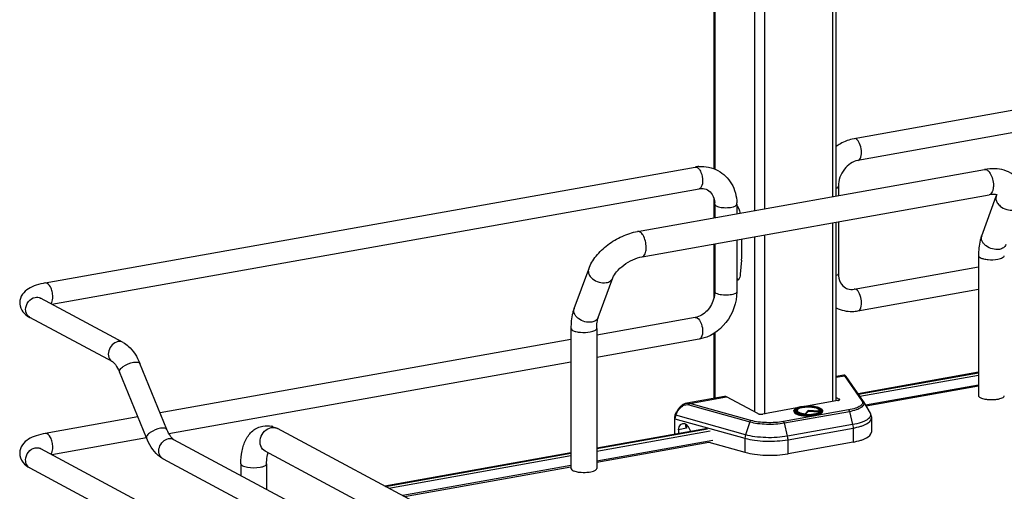
# Model space of a CAD drawing. Units: inches. Extents: x 0 to 17, y 0 to 11.
# Drawn here: x 4 to 5.1, y 6.1 to 6.6 of the extents above; entities that cross this region are included whole.
import ezdxf

# ---------------------------------------------------------------- set-up
doc = ezdxf.new("R2010")
doc.units = ezdxf.units.IN
doc.header["$LTSCALE"] = 0.935
doc.header["$MEASUREMENT"] = 0
doc.layers.get('0').update_dxf_attribs({"linetype": 'CONTINUOUS'})

msp = doc.modelspace()

# ---------------------------------------------------------------- linework, layer by layer
at = {"color": 7, "linetype": 'Continuous'}
for p, q in [((4.7722, 6.4667), (4.7722, 6.9359)), ((4.7732, 6.9353), (4.7732, 6.4663)), ((4.8154, 6.9128), (4.8154, 6.4219)), ((4.8261, 6.907), (4.8261, 6.4238)), ((4.8991, 6.868), (4.8991, 6.4368)), ((4.903, 6.4375), (4.903, 6.8659)), ((5.6179, 6.623), (4.9222, 6.4988)), ((5.622, 6.5997), (4.9263, 6.4756)), ((4.0563, 6.3444), (4.752, 6.4685)), ((4.6903, 6.3996), (5.0619, 6.4659)), ((4.0633, 6.3216), (4.7562, 6.4452)), ((4.9054, 6.448), (4.9054, 6.4379)), ((4.6951, 6.3724), (5.0668, 6.4387)), ((4.7722, 6.4142), (4.7722, 6.4346)), ((5.0588, 6.395), (5.0744, 6.4372)), ((5.0744, 6.4372), (5.0748, 6.4387)), ((4.773, 6.4286), (4.773, 6.4143)), ((4.7963, 6.4279), (4.7966, 6.4286)), ((4.7966, 6.4286), (4.7966, 6.4185)), ((4.7971, 6.4269), (4.7986, 6.4239)), ((4.903, 6.2185), (4.903, 6.4095)), ((4.9054, 6.4099), (4.9054, 6.3544)), ((4.8991, 6.4088), (4.8991, 6.2175)), ((4.7966, 6.3905), (4.7966, 6.335)), ((4.8017, 6.3914), (4.8017, 6.3701)), ((4.8154, 6.3939), (4.8154, 6.2065)), ((4.8261, 6.3958), (4.8261, 6.2041)), ((4.7722, 6.3286), (4.7722, 6.3862)), ((4.773, 6.3863), (4.773, 6.335)), ((4.8016, 6.3689), (4.8003, 6.3538)), ((5.0554, 6.3736), (5.0554, 6.2238)), ((4.6224, 6.3171), (4.638, 6.3593)), ((4.9222, 6.3378), (5.0554, 6.3616)), ((4.6483, 6.3076), (4.6638, 6.3498)), ((4.7966, 6.3494), (4.7983, 6.348)), ((4.7983, 6.3479), (4.7971, 6.347)), ((4.9263, 6.3146), (5.0554, 6.3376)), ((4.1396, 6.2808), (4.051, 6.3282)), ((4.773, 6.335), (4.7727, 6.331)), ((4.1284, 6.26), (4.0398, 6.3074)), ((4.752, 6.3075), (4.6466, 6.2887)), ((4.7541, 6.3071), (4.7556, 6.3059)), ((4.619, 6.2957), (4.619, 6.146)), ((4.6466, 6.2957), (4.6466, 6.146)), ((4.619, 6.2838), (4.1792, 6.2053)), ((4.7562, 6.2842), (4.6466, 6.2647)), ((4.7722, 6.2209), (4.7722, 6.2906)), ((4.7732, 6.2912), (4.7732, 6.2211)), ((4.1864, 6.1876), (4.1575, 6.2583)), ((4.619, 6.2598), (4.1887, 6.183)), ((4.1646, 6.1787), (4.1356, 6.2493)), ((4.9111, 6.2457), (4.903, 6.2442)), ((4.903, 6.2435), (4.9119, 6.2451)), ((4.9119, 6.2451), (4.9111, 6.2457)), ((4.9119, 6.2451), (4.9305, 6.2184)), ((4.9321, 6.2177), (4.9135, 6.2444)), ((5.0554, 6.2489), (4.9264, 6.2259)), ((4.9267, 6.2255), (5.0554, 6.2484)), ((4.9283, 6.2232), (5.0554, 6.2459)), ((5.0554, 6.2352), (4.9345, 6.2136)), ((5.0554, 6.2339), (4.9351, 6.2125)), ((4.7834, 6.2229), (4.743, 6.2157)), ((4.7463, 6.2155), (4.7855, 6.2225)), ((4.819, 6.2046), (4.7855, 6.2225)), ((4.903, 6.2219), (4.9062, 6.2202)), ((4.9062, 6.2189), (4.9062, 6.2202)), ((4.7452, 6.2141), (4.8105, 6.1958)), ((4.8117, 6.1972), (4.7463, 6.2155)), ((4.8609, 6.2107), (4.8243, 6.2041)), ((4.8611, 6.2087), (4.8615, 6.209)), ((4.8655, 6.2119), (4.8713, 6.2125)), ((4.8712, 6.2125), (4.8655, 6.2119)), ((4.9048, 6.2185), (4.8713, 6.2125)), ((4.8844, 6.2091), (4.8853, 6.2084)), ((4.9324, 6.2172), (4.9392, 6.2052)), ((4.1554, 6.201), (4.0563, 6.1834)), ((4.7298, 6.1996), (4.7298, 6.1824)), ((4.7304, 6.1825), (4.7304, 6.1991)), ((4.7304, 6.1991), (4.8053, 6.1782)), ((4.7306, 6.2032), (4.7321, 6.2064)), ((4.7312, 6.2028), (4.7306, 6.2032)), ((4.7312, 6.2028), (4.7327, 6.2061)), ((4.8059, 6.1819), (4.7312, 6.2028)), ((4.7321, 6.2064), (4.7327, 6.2061)), ((4.9163, 6.2085), (4.8466, 6.1961)), ((4.8475, 6.1946), (4.9171, 6.207)), ((4.8577, 6.2075), (4.8577, 6.2068)), ((4.86, 6.2069), (4.8598, 6.2072)), ((4.8607, 6.2063), (4.86, 6.2069)), ((4.8607, 6.2084), (4.8611, 6.2087)), ((4.8614, 6.2085), (4.861, 6.2077)), ((4.8695, 6.2039), (4.8696, 6.2044)), ((4.8729, 6.208), (4.8696, 6.2044)), ((4.8729, 6.2069), (4.8701, 6.2039)), ((4.8729, 6.208), (4.8729, 6.2069)), ((4.8845, 6.2071), (4.8729, 6.208)), ((4.8848, 6.206), (4.8729, 6.2069)), ((4.8845, 6.2071), (4.8849, 6.2063)), ((4.8847, 6.2085), (4.8851, 6.2077)), ((4.8849, 6.2063), (4.8851, 6.2061)), ((4.8852, 6.2062), (4.8855, 6.2064)), ((4.8853, 6.2084), (4.8855, 6.2082)), ((4.8855, 6.2082), (4.8858, 6.2078)), ((4.8855, 6.2064), (4.8858, 6.2067)), ((4.8858, 6.2078), (4.886, 6.2075)), ((4.8858, 6.2067), (4.8861, 6.207)), ((4.886, 6.2075), (4.886, 6.2069)), ((4.8862, 6.2072), (4.8861, 6.207)), ((4.8884, 6.2075), (4.8884, 6.2068)), ((4.9171, 6.207), (4.9206, 6.1929)), ((4.9407, 6.1996), (4.9407, 6.1847)), ((4.8342, 5.9052), (4.3047, 6.1887)), ((4.7652, 6.1887), (4.6466, 6.1676)), ((4.6466, 6.1671), (4.7652, 6.1883)), ((4.7427, 6.189), (4.734, 6.1874)), ((4.742, 6.1931), (4.7418, 6.192)), ((4.7424, 6.1895), (4.7427, 6.189)), ((4.7427, 6.1927), (4.7427, 6.189)), ((4.7473, 6.1855), (4.7447, 6.1904)), ((4.8105, 6.1958), (4.8059, 6.1819)), ((4.8509, 6.1804), (4.8475, 6.1946)), ((4.9206, 6.1929), (4.8509, 6.1804)), ((4.8514, 6.1767), (4.921, 6.1891)), ((4.921, 6.1891), (4.921, 6.1741)), ((4.1646, 6.1787), (4.0633, 6.1606)), ((4.6466, 6.1645), (4.768, 6.1862)), ((4.734, 6.1874), (4.734, 6.1832)), ((4.8053, 6.1782), (4.8053, 6.1632)), ((4.051, 6.1672), (5.0451, 5.6351)), ((4.1936, 6.177), (4.9006, 5.7986)), ((4.771, 6.176), (4.6466, 6.1538)), ((4.6466, 6.1525), (4.7668, 6.174)), ((4.7668, 6.174), (4.8053, 6.1632)), ((4.8514, 6.1617), (4.8514, 6.1767)), ((4.921, 6.1741), (4.8514, 6.1617)), ((4.1825, 6.1562), (4.8913, 5.7768)), ((4.8212, 5.8809), (4.2917, 6.1644)), ((4.619, 6.1626), (4.4197, 6.1271)), ((4.4204, 6.1267), (4.619, 6.1621)), ((4.424, 6.1248), (4.619, 6.1596)), ((4.0398, 6.1464), (5.0339, 5.6143)), ((4.2657, 6.151), (4.2657, 6.1384)), ((4.2932, 6.151), (4.2932, 6.1237)), ((4.619, 6.1489), (4.439, 6.1168)), ((4.4408, 6.1158), (4.619, 6.1476))]:
    msp.add_line(p, q, dxfattribs=at)
for points in [[(4.9114, 6.2457), (4.9112, 6.2457), (4.9111, 6.2457)], [(4.9118, 6.2457), (4.9116, 6.2457), (4.9114, 6.2457)], [(4.9135, 6.2444), (4.9135, 6.2444), (4.9134, 6.2445), (4.9133, 6.2446), (4.9133, 6.2447), (4.9133, 6.2447), (4.9132, 6.2448), (4.9132, 6.2448), (4.9131, 6.2449), (4.9131, 6.245), (4.913, 6.245), (4.9129, 6.2451), (4.9129, 6.2452), (4.9128, 6.2452), (4.9127, 6.2453), (4.9126, 6.2454), (4.9124, 6.2455), (4.9123, 6.2455), (4.9121, 6.2456), (4.9119, 6.2457), (4.9118, 6.2457)], [(4.743, 6.2157), (4.7422, 6.2155), (4.7414, 6.2153), (4.7406, 6.215), (4.7398, 6.2146), (4.739, 6.2142), (4.7382, 6.2136), (4.7374, 6.2131), (4.7366, 6.2124), (4.7359, 6.2118), (4.7352, 6.211), (4.7345, 6.2102), (4.7339, 6.2094), (4.7333, 6.2086), (4.7328, 6.2077), (4.7324, 6.2069), (4.7321, 6.2064)], [(4.7306, 6.2032), (4.7306, 6.2031), (4.7304, 6.2026), (4.7302, 6.2021), (4.7301, 6.2017), (4.73, 6.2012), (4.7299, 6.2007), (4.7298, 6.2002), (4.7298, 6.1997), (4.7298, 6.1996)]]:
    msp.add_lwpolyline(points, dxfattribs=at)
for centre, radius, start, end in [((4.7591, 6.4288), 0.0403, 94.6497, 100.1244), ((4.7487, 6.4286), 0.0243, 359.9822, 4.7217), ((4.7484, 6.4286), 0.0482, 359.999, 1.8281), ((4.7869, 6.4201), 0.0122, 33.7193, 37.3697), ((5.0649, 6.3927), 0.00643, 159.7931, 162.0829), ((4.7884, 6.37), 0.0132, 355.1398, 0.0591), ((4.796, 6.3496), 0.0028, 280.0219, 293.1299), ((4.0436, 6.3145), 0.00805, 237.2299, 241.8319), ((4.7488, 6.3254), 0.0182, 280.1686, 285.7668), ((5.0685, 6.2557), 0.0361, 261.8144, 263.6003), ((4.8713, 6.1798), 0.0326, 100.1157, 100.2326), ((4.8711, 6.1847), 0.0272, 100.9744, 101.6518), ((4.8805, 6.2021), 0.00793, 61.0413, 63.8212), ((4.9268, 6.214), 0.00643, 29.6278, 34.9287), ((4.8728, 6.2425), 0.0387, 264.6336, 265.1633), ((4.8728, 6.2474), 0.0441, 265.1787, 265.3532), ((4.8728, 6.2486), 0.0457, 265.4755, 265.5952), ((4.8869, 6.2075), 0.00148, 352.4397, 359.979), ((4.2929, 6.1676), 0.0241, 73.1025, 76.5337), ((4.3002, 6.1804), 0.00937, 61.8548, 66.0505), ((4.0472, 6.1601), 0.00804, 61.8327, 65.1359), ((4.1863, 6.1633), 0.00806, 235.9377, 241.8296), ((4.6321, 6.1778), 0.0361, 261.8144, 263.6003)]:
    msp.add_arc(centre, radius, start, end, dxfattribs=at)
for centre, major_axis, start_param, end_param in [((4.7409, 6.1851), (-0.00342, 0.00835), 5.757349, 7.296731), ((4.7411, 6.1879), (-0.00226, 0.00552), 4.867789, 5.784643)]:
    msp.add_ellipse(centre, major_axis=major_axis, ratio=0.72514, start_param=start_param, end_param=end_param, dxfattribs=at)
for points, knots in [([(4.9222, 6.4988), (4.917, 6.4979), (4.9103, 6.4953), (4.9044, 6.4914), (4.903, 6.4904)], [0, 0, 0, 0, 0.74482, 1, 1, 1, 1]), ([(4.9263, 6.4756), (4.9278, 6.4759), (4.9303, 6.4799), (4.9303, 6.4864), (4.9287, 6.4933), (4.926, 6.4975), (4.9242, 6.4985)], [0, 0, 0, 0, 0.176231, 0.457179, 0.76698, 1, 1, 1, 1]), ([(4.9263, 6.4756), (4.9206, 6.4746), (4.9098, 6.4667), (4.9054, 6.4544), (4.9054, 6.448)], [0, 0, 0, 0, 0.474812, 1, 1, 1, 1]), ([(4.7541, 6.4681), (4.7544, 6.468), (4.7555, 6.4672), (4.7564, 6.466), (4.757, 6.4651)], [0, 0, 0, 0, 0.214667, 1, 1, 1, 1]), ([(4.757, 6.4651), (4.7575, 6.4643), (4.7592, 6.4608), (4.76, 6.4567), (4.76, 6.4537)], [0, 0, 0, 0, 0.231261, 1, 1, 1, 1]), ([(4.7764, 6.4648), (4.7824, 6.4616), (4.7928, 6.4513), (4.7964, 6.4372), (4.7966, 6.4302)], [0, 0, 0, 0, 0.490648, 1, 1, 1, 1]), ([(5.0987, 6.4532), (5.097, 6.456), (5.0923, 6.4611), (5.083, 6.4656), (5.0726, 6.4671), (5.0655, 6.4665), (5.0619, 6.4659)], [0, 0, 0, 0, 0.242366, 0.485695, 0.73583, 1, 1, 1, 1]), ([(5.0619, 6.4659), (5.063, 6.466), (5.0656, 6.4651), (5.0671, 6.463), (5.0678, 6.4617)], [0, 0, 0, 0, 0.415435, 1, 1, 1, 1]), ([(5.0678, 6.4617), (5.069, 6.4599), (5.0706, 6.4555), (5.0713, 6.451), (5.0713, 6.4486)], [0, 0, 0, 0, 0.483533, 1, 1, 1, 1]), ([(4.76, 6.4537), (4.76, 6.4526), (4.7598, 6.4496), (4.7583, 6.4456), (4.7562, 6.4452)], [0, 0, 0, 0, 0.33609, 1, 1, 1, 1]), ([(4.7562, 6.4452), (4.757, 6.4454), (4.7601, 6.4457), (4.7633, 6.4451), (4.7652, 6.444)], [0, 0, 0, 0, 0.27585, 1, 1, 1, 1]), ([(4.7652, 6.444), (4.7673, 6.4429), (4.7712, 6.4389), (4.7727, 6.4336), (4.7729, 6.4306)], [0, 0, 0, 0, 0.444324, 1, 1, 1, 1]), ([(4.903, 6.4459), (4.9034, 6.446), (4.9043, 6.4465), (4.9054, 6.4473), (4.9054, 6.448)], [0, 0, 0, 0, 0.341784, 1, 1, 1, 1]), ([(5.0713, 6.4486), (5.0713, 6.4474), (5.0711, 6.445), (5.0702, 6.442), (5.0689, 6.4397), (5.0675, 6.4389), (5.0668, 6.4387)], [0, 0, 0, 0, 0.32508, 0.601838, 0.822327, 1, 1, 1, 1]), ([(5.0755, 6.4384), (5.0756, 6.4384), (5.0749, 6.4387), (5.0746, 6.4388), (5.0735, 6.439), (5.0722, 6.4391), (5.0706, 6.4392), (5.0688, 6.439), (5.0675, 6.4389), (5.0668, 6.4387)], [0, 0, 0, 0, 0.038234, 0.111086, 0.222791, 0.371214, 0.553012, 0.763896, 1, 1, 1, 1]), ([(5.0744, 6.4372), (5.074, 6.4361), (5.0738, 6.4336), (5.0747, 6.4314), (5.0754, 6.4303)], [0, 0, 0, 0, 0.472075, 1, 1, 1, 1]), ([(5.0754, 6.4303), (5.0762, 6.4289), (5.0808, 6.424), (5.0882, 6.4217), (5.0933, 6.4226)], [0, 0, 0, 0, 0.239275, 1, 1, 1, 1]), ([(4.773, 6.4286), (4.773, 6.4285), (4.7732, 6.4276), (4.774, 6.4271), (4.7746, 6.4268)], [0, 0, 0, 0, 0.1957, 1, 1, 1, 1]), ([(4.7746, 6.4268), (4.7761, 6.426), (4.7802, 6.4251), (4.7865, 6.4248), (4.792, 6.4256), (4.7956, 6.4268), (4.7963, 6.4279)], [0, 0, 0, 0, 0.236709, 0.543767, 0.825586, 1, 1, 1, 1]), ([(4.638, 6.3593), (4.6398, 6.3643), (4.6457, 6.374), (4.6582, 6.3858), (4.6734, 6.3948), (4.6846, 6.3985), (4.6903, 6.3996)], [0, 0, 0, 0, 0.23292, 0.486136, 0.747963, 1, 1, 1, 1]), ([(4.6962, 6.3954), (4.6954, 6.3967), (4.6939, 6.3988), (4.6913, 6.3997), (4.6903, 6.3996)], [0, 0, 0, 0, 0.584533, 1, 1, 1, 1]), ([(4.6996, 6.3823), (4.6996, 6.3847), (4.699, 6.3892), (4.6973, 6.3936), (4.6962, 6.3954)], [0, 0, 0, 0, 0.516414, 1, 1, 1, 1]), ([(5.0588, 6.395), (5.0582, 6.3934), (5.0561, 6.3864), (5.0554, 6.3791), (5.0554, 6.3736)], [0, 0, 0, 0, 0.236746, 1, 1, 1, 1]), ([(5.0777, 6.3804), (5.0753, 6.38), (5.0702, 6.3804), (5.0645, 6.383), (5.0609, 6.3863), (5.0591, 6.3891), (5.0583, 6.392), (5.0585, 6.3939), (5.0587, 6.3947)], [0, 0, 0, 0, 0.267141, 0.546061, 0.676554, 0.795312, 0.90186, 1, 1, 1, 1]), ([(4.6951, 6.3724), (4.6958, 6.3725), (4.6972, 6.3734), (4.6986, 6.3757), (4.6994, 6.3787), (4.6996, 6.3811), (4.6996, 6.3823)], [0, 0, 0, 0, 0.177721, 0.398262, 0.675009, 1, 1, 1, 1]), ([(5.0847, 6.3854), (5.0842, 6.3841), (5.0822, 6.3817), (5.0793, 6.3807), (5.0777, 6.3804)], [0, 0, 0, 0, 0.462922, 1, 1, 1, 1]), ([(4.6638, 6.3498), (4.6647, 6.3522), (4.6682, 6.3573), (4.6755, 6.3639), (4.6848, 6.3695), (4.6918, 6.3718), (4.6951, 6.3724)], [0, 0, 0, 0, 0.189281, 0.454237, 0.740808, 1, 1, 1, 1]), ([(5.0554, 6.3736), (5.0554, 6.3734), (5.0556, 6.3724), (5.0566, 6.3718), (5.0573, 6.3715)], [0, 0, 0, 0, 0.195501, 1, 1, 1, 1]), ([(5.0573, 6.3715), (5.0584, 6.3709), (5.0612, 6.37), (5.0675, 6.3691), (5.0726, 6.3693), (5.0761, 6.3699)], [0, 0, 0, 0, 0.196775, 0.452077, 1, 1, 1, 1]), ([(5.0761, 6.3699), (5.077, 6.3701), (5.0788, 6.3705), (5.0812, 6.3714), (5.083, 6.3727), (5.083, 6.3736)], [0, 0, 0, 0, 0.36159, 0.652581, 1, 1, 1, 1]), ([(4.638, 6.3593), (4.6376, 6.3583), (4.6374, 6.3558), (4.6383, 6.3535), (4.639, 6.3524)], [0, 0, 0, 0, 0.472075, 1, 1, 1, 1]), ([(4.639, 6.3524), (4.6398, 6.3511), (4.6444, 6.3461), (4.6518, 6.3439), (4.6568, 6.3448)], [0, 0, 0, 0, 0.239275, 1, 1, 1, 1]), ([(4.6568, 6.3448), (4.6584, 6.345), (4.6613, 6.3461), (4.6633, 6.3485), (4.6638, 6.3498)], [0, 0, 0, 0, 0.537049, 1, 1, 1, 1]), ([(4.9054, 6.3544), (4.9054, 6.3542), (4.905, 6.3531), (4.9039, 6.3526), (4.903, 6.3523)], [0, 0, 0, 0, 0.181801, 1, 1, 1, 1]), ([(4.9054, 6.3544), (4.9054, 6.3511), (4.9065, 6.345), (4.9108, 6.3403), (4.9131, 6.3391)], [0, 0, 0, 0, 0.561488, 1, 1, 1, 1]), ([(4.0563, 6.3444), (4.053, 6.3438), (4.0467, 6.3423), (4.0381, 6.3387), (4.031, 6.3326), (4.0289, 6.3264), (4.0289, 6.3233)], [0, 0, 0, 0, 0.271643, 0.511715, 0.746395, 1, 1, 1, 1]), ([(4.0643, 6.3296), (4.0643, 6.3315), (4.0638, 6.3352), (4.062, 6.3405), (4.0586, 6.3448), (4.0563, 6.3444)], [0, 0, 0, 0, 0.314702, 0.61507, 1, 1, 1, 1]), ([(4.9131, 6.3391), (4.9137, 6.3387), (4.9166, 6.3375), (4.9198, 6.3374), (4.9222, 6.3378)], [0, 0, 0, 0, 0.232153, 1, 1, 1, 1]), ([(4.9263, 6.3146), (4.9278, 6.3148), (4.9303, 6.3189), (4.9303, 6.3254), (4.9287, 6.3323), (4.926, 6.3365), (4.9242, 6.3374)], [0, 0, 0, 0, 0.176231, 0.457179, 0.76698, 1, 1, 1, 1]), ([(4.0352, 6.316), (4.0352, 6.319), (4.0373, 6.3249), (4.0426, 6.3285), (4.0454, 6.329)], [0, 0, 0, 0, 0.512117, 1, 1, 1, 1]), ([(4.0511, 6.3278), (4.0509, 6.3281), (4.05, 6.3289), (4.0508, 6.3283), (4.051, 6.3282)], [0, 0, 0, 0, 0.606325, 1, 1, 1, 1]), ([(4.0622, 6.3222), (4.0626, 6.3225), (4.064, 6.3248), (4.0643, 6.3275), (4.0643, 6.3296)], [0, 0, 0, 0, 0.199843, 1, 1, 1, 1]), ([(4.7727, 6.331), (4.7718, 6.3256), (4.7674, 6.3157), (4.7585, 6.3092), (4.7538, 6.3079)], [0, 0, 0, 0, 0.525021, 1, 1, 1, 1]), ([(4.7966, 6.335), (4.7966, 6.3234), (4.7884, 6.3), (4.7673, 6.2862), (4.7562, 6.2842)], [0, 0, 0, 0, 0.507302, 1, 1, 1, 1]), ([(4.7746, 6.3332), (4.7743, 6.3333), (4.7736, 6.3337), (4.773, 6.3345), (4.773, 6.335)], [0, 0, 0, 0, 0.325522, 1, 1, 1, 1]), ([(4.7966, 6.335), (4.7966, 6.3339), (4.7929, 6.332), (4.7876, 6.3313), (4.7808, 6.3314), (4.7763, 6.3323), (4.7746, 6.3332)], [0, 0, 0, 0, 0.142031, 0.419396, 0.745348, 1, 1, 1, 1]), ([(4.0289, 6.3233), (4.0289, 6.3221), (4.0293, 6.3178), (4.0317, 6.3138), (4.034, 6.3116)], [0, 0, 0, 0, 0.261824, 1, 1, 1, 1]), ([(4.0393, 6.3077), (4.0374, 6.3089), (4.0355, 6.312), (4.0352, 6.3151), (4.0352, 6.316)], [0, 0, 0, 0, 0.730198, 1, 1, 1, 1]), ([(4.6224, 6.3171), (4.6218, 6.3155), (4.6197, 6.3086), (4.619, 6.3013), (4.619, 6.2957)], [0, 0, 0, 0, 0.236746, 1, 1, 1, 1]), ([(4.6413, 6.3025), (4.6389, 6.3021), (4.6337, 6.3025), (4.6279, 6.3053), (4.6244, 6.3086), (4.6226, 6.3114), (4.6218, 6.3143), (4.6221, 6.3163), (4.6224, 6.3171)], [0, 0, 0, 0, 0.268041, 0.547472, 0.677765, 0.796018, 0.902007, 1, 1, 1, 1]), ([(4.903, 6.3177), (4.9083, 6.3151), (4.9165, 6.3134), (4.9243, 6.3142), (4.9263, 6.3146)], [0, 0, 0, 0, 0.74543, 1, 1, 1, 1]), ([(4.6483, 6.3076), (4.6478, 6.3063), (4.6458, 6.3038), (4.6428, 6.3028), (4.6413, 6.3025)], [0, 0, 0, 0, 0.462922, 1, 1, 1, 1]), ([(4.6466, 6.2957), (4.6466, 6.298), (4.6468, 6.302), (4.6477, 6.306), (4.6483, 6.3076)], [0, 0, 0, 0, 0.568637, 1, 1, 1, 1]), ([(4.7556, 6.3059), (4.7571, 6.3043), (4.7592, 6.2999), (4.76, 6.2952), (4.76, 6.2927)], [0, 0, 0, 0, 0.461522, 1, 1, 1, 1]), ([(4.619, 6.2957), (4.619, 6.2955), (4.6192, 6.2946), (4.6202, 6.294), (4.6208, 6.2936)], [0, 0, 0, 0, 0.195501, 1, 1, 1, 1]), ([(4.6208, 6.2936), (4.6219, 6.293), (4.6247, 6.2922), (4.631, 6.2913), (4.6362, 6.2914), (4.6397, 6.2921)], [0, 0, 0, 0, 0.196775, 0.452077, 1, 1, 1, 1]), ([(4.6397, 6.2921), (4.6406, 6.2922), (4.6424, 6.2926), (4.6448, 6.2935), (4.6466, 6.2948), (4.6466, 6.2957)], [0, 0, 0, 0, 0.36159, 0.652581, 1, 1, 1, 1]), ([(4.76, 6.2927), (4.76, 6.2916), (4.7598, 6.2886), (4.7583, 6.2846), (4.7562, 6.2842)], [0, 0, 0, 0, 0.33609, 1, 1, 1, 1]), ([(4.134, 6.2816), (4.1295, 6.2808), (4.1235, 6.2743), (4.1236, 6.2648), (4.1266, 6.2609), (4.1284, 6.26)], [0, 0, 0, 0, 0.510018, 0.769159, 1, 1, 1, 1]), ([(4.1396, 6.2808), (4.1416, 6.2797), (4.1495, 6.274), (4.1546, 6.2652), (4.1575, 6.2583)], [0, 0, 0, 0, 0.233706, 1, 1, 1, 1]), ([(4.1284, 6.26), (4.1297, 6.2593), (4.1325, 6.2558), (4.1345, 6.252), (4.1356, 6.2493)], [0, 0, 0, 0, 0.322137, 1, 1, 1, 1]), ([(4.1356, 6.2493), (4.1353, 6.2501), (4.1365, 6.2528), (4.1415, 6.2565), (4.1468, 6.2588), (4.1507, 6.2595)], [0, 0, 0, 0, 0.139973, 0.38167, 1, 1, 1, 1]), ([(4.1507, 6.2595), (4.1522, 6.2598), (4.1545, 6.2601), (4.1571, 6.2591), (4.1575, 6.2583)], [0, 0, 0, 0, 0.632099, 1, 1, 1, 1]), ([(4.9119, 6.2451), (4.9122, 6.2451), (4.9129, 6.245), (4.9134, 6.2446), (4.9135, 6.2443)], [0, 0, 0, 0, 0.50481, 1, 1, 1, 1]), ([(4.7855, 6.2225), (4.7853, 6.2226), (4.7847, 6.2229), (4.7839, 6.223), (4.7834, 6.2229)], [0, 0, 0, 0, 0.271795, 1, 1, 1, 1]), ([(4.9048, 6.2185), (4.9053, 6.2186), (4.906, 6.2187), (4.9068, 6.2193), (4.9068, 6.2196)], [0, 0, 0, 0, 0.651972, 1, 1, 1, 1]), ([(4.9068, 6.2196), (4.9068, 6.2196), (4.9067, 6.2199), (4.9064, 6.2201), (4.9062, 6.2202)], [0, 0, 0, 0, 0.195529, 1, 1, 1, 1]), ([(5.0554, 6.2238), (5.0554, 6.2236), (5.0556, 6.2227), (5.0566, 6.2221), (5.0573, 6.2217)], [0, 0, 0, 0, 0.195529, 1, 1, 1, 1]), ([(5.0573, 6.2217), (5.0576, 6.2215), (5.0596, 6.2206), (5.0617, 6.2202), (5.0634, 6.22)], [0, 0, 0, 0, 0.204435, 1, 1, 1, 1]), ([(5.0645, 6.2198), (5.0671, 6.2195), (5.0707, 6.2195), (5.0742, 6.2198), (5.075, 6.22)], [0, 0, 0, 0, 0.757118, 1, 1, 1, 1]), ([(5.075, 6.22), (5.0761, 6.2201), (5.0781, 6.2205), (5.0809, 6.2214), (5.083, 6.2228), (5.083, 6.2238)], [0, 0, 0, 0, 0.362946, 0.656945, 1, 1, 1, 1]), ([(4.7327, 6.2061), (4.7334, 6.2074), (4.735, 6.2099), (4.7381, 6.2127), (4.7416, 6.2144), (4.7441, 6.2144), (4.7452, 6.2141)], [0, 0, 0, 0, 0.28048, 0.550747, 0.792269, 1, 1, 1, 1]), ([(4.743, 6.2157), (4.7433, 6.2157), (4.7444, 6.2159), (4.7455, 6.2158), (4.7463, 6.2155)], [0, 0, 0, 0, 0.260534, 1, 1, 1, 1]), ([(4.7452, 6.2141), (4.7452, 6.2143), (4.7455, 6.2149), (4.7459, 6.2154), (4.7463, 6.2155)], [0, 0, 0, 0, 0.278746, 1, 1, 1, 1]), ([(4.8577, 6.2075), (4.8577, 6.2079), (4.8579, 6.2087), (4.8591, 6.2098), (4.8602, 6.2104), (4.8609, 6.2107)], [0, 0, 0, 0, 0.200519, 0.547122, 1, 1, 1, 1]), ([(4.8611, 6.2107), (4.8605, 6.2105), (4.8596, 6.21), (4.8587, 6.2093), (4.8582, 6.2087), (4.858, 6.2081), (4.8581, 6.2073), (4.859, 6.2062), (4.8606, 6.2053), (4.8629, 6.2044), (4.8658, 6.2038), (4.868, 6.2036), (4.8691, 6.2035)], [0, 0, 0, 0, 0.123218, 0.171484, 0.211934, 0.246974, 0.280567, 0.359589, 0.471349, 0.619052, 0.798058, 1, 1, 1, 1]), ([(4.8598, 6.2072), (4.8597, 6.2074), (4.8596, 6.2078), (4.8597, 6.2085), (4.8601, 6.2091), (4.8611, 6.2099), (4.863, 6.2107), (4.8646, 6.2112), (4.8656, 6.2114)], [0, 0, 0, 0, 0.077436, 0.152891, 0.239615, 0.346076, 0.628536, 1, 1, 1, 1]), ([(4.8609, 6.2107), (4.8612, 6.2108), (4.8627, 6.2114), (4.8643, 6.2117), (4.8655, 6.2119)], [0, 0, 0, 0, 0.222102, 1, 1, 1, 1]), ([(4.8655, 6.2119), (4.8651, 6.2118), (4.8636, 6.2115), (4.8621, 6.2111), (4.8611, 6.2107)], [0, 0, 0, 0, 0.276601, 1, 1, 1, 1]), ([(4.8847, 6.2085), (4.8844, 6.2091), (4.883, 6.21), (4.8804, 6.2108), (4.877, 6.2114), (4.873, 6.2116), (4.8691, 6.2114), (4.8656, 6.2108), (4.863, 6.21), (4.8617, 6.2091), (4.8614, 6.2085)], [0, 0, 0, 0, 0.07404, 0.187949, 0.33491, 0.499997, 0.665084, 0.812048, 0.925956, 1, 1, 1, 1]), ([(4.8655, 6.2119), (4.8655, 6.2119), (4.8655, 6.2119), (4.8655, 6.2119), (4.8655, 6.2119)], [0, 0, 0, 0, 0.499679, 1, 1, 1, 1]), ([(4.8659, 6.2114), (4.868, 6.2118), (4.8723, 6.2122), (4.8783, 6.2119), (4.8828, 6.2109), (4.8853, 6.2097), (4.8861, 6.2089), (4.8863, 6.2085)], [0, 0, 0, 0, 0.296885, 0.602406, 0.850441, 0.938002, 1, 1, 1, 1]), ([(4.8805, 6.2039), (4.8818, 6.2042), (4.8837, 6.2046), (4.8858, 6.2055), (4.8872, 6.2063), (4.8882, 6.2075), (4.8879, 6.2087), (4.8872, 6.2095), (4.8861, 6.2102), (4.8847, 6.2108), (4.883, 6.2114), (4.8801, 6.2121), (4.8762, 6.2125), (4.8729, 6.2126), (4.8712, 6.2125)], [0, 0, 0, 0, 0.148797, 0.208306, 0.256738, 0.323793, 0.3535, 0.389477, 0.435526, 0.492667, 0.560453, 0.637622, 0.81258, 1, 1, 1, 1]), ([(4.8713, 6.2125), (4.8734, 6.2126), (4.8765, 6.2125), (4.8805, 6.212), (4.883, 6.2114), (4.8852, 6.2107), (4.8869, 6.2099), (4.888, 6.2089), (4.8884, 6.208), (4.8884, 6.2075)], [0, 0, 0, 0, 0.336336, 0.493415, 0.635008, 0.756532, 0.855601, 0.934024, 1, 1, 1, 1]), ([(4.9305, 6.2184), (4.9308, 6.218), (4.9313, 6.2171), (4.9311, 6.2154), (4.9301, 6.2139), (4.9285, 6.2126), (4.9263, 6.2113), (4.9222, 6.2097), (4.9187, 6.2089), (4.9163, 6.2085)], [0, 0, 0, 0, 0.078747, 0.151829, 0.235193, 0.339444, 0.468739, 0.623369, 1, 1, 1, 1]), ([(4.9171, 6.207), (4.9197, 6.2075), (4.9241, 6.2085), (4.929, 6.2106), (4.9316, 6.2126), (4.9327, 6.2141), (4.933, 6.2157), (4.9327, 6.2167), (4.9324, 6.2172)], [0, 0, 0, 0, 0.374245, 0.659414, 0.765937, 0.851441, 0.92465, 1, 1, 1, 1]), ([(4.9321, 6.2177), (4.9319, 6.2179), (4.9314, 6.2183), (4.9308, 6.2184), (4.9305, 6.2184)], [0, 0, 0, 0, 0.492512, 1, 1, 1, 1]), ([(4.7298, 6.1996), (4.7298, 6.1995), (4.73, 6.1993), (4.7303, 6.1992), (4.7304, 6.1991)], [0, 0, 0, 0, 0.392747, 1, 1, 1, 1]), ([(4.7312, 6.2028), (4.7311, 6.2025), (4.7307, 6.2013), (4.7304, 6.2001), (4.7304, 6.1991)], [0, 0, 0, 0, 0.255426, 1, 1, 1, 1]), ([(4.819, 6.2046), (4.8193, 6.2044), (4.8201, 6.2042), (4.8219, 6.2039), (4.8234, 6.204), (4.8243, 6.2041)], [0, 0, 0, 0, 0.196796, 0.452137, 1, 1, 1, 1]), ([(4.8692, 6.2029), (4.8677, 6.2031), (4.8649, 6.2034), (4.8616, 6.2043), (4.8596, 6.2052), (4.8583, 6.206), (4.8577, 6.207), (4.8577, 6.2075)], [0, 0, 0, 0, 0.357469, 0.653235, 0.770602, 0.865935, 1, 1, 1, 1]), ([(4.8577, 6.2068), (4.8577, 6.2057), (4.8596, 6.2043), (4.8623, 6.2033), (4.8655, 6.2026), (4.8691, 6.2022), (4.8743, 6.202), (4.8782, 6.2022), (4.8807, 6.2027)], [0, 0, 0, 0, 0.128414, 0.235988, 0.369639, 0.522316, 0.68497, 1, 1, 1, 1]), ([(4.8601, 6.2069), (4.86, 6.2071), (4.8601, 6.2077), (4.8605, 6.2082), (4.8607, 6.2084)], [0, 0, 0, 0, 0.453602, 1, 1, 1, 1]), ([(4.8691, 6.204), (4.8674, 6.2041), (4.865, 6.2045), (4.8622, 6.2054), (4.8611, 6.206), (4.8607, 6.2063)], [0, 0, 0, 0, 0.58346, 0.816484, 1, 1, 1, 1]), ([(4.8617, 6.2057), (4.8613, 6.206), (4.8609, 6.2065), (4.8608, 6.2072), (4.8609, 6.2076), (4.861, 6.2077)], [0, 0, 0, 0, 0.547818, 0.770078, 1, 1, 1, 1]), ([(4.8614, 6.2085), (4.8613, 6.2083), (4.8611, 6.2078), (4.8614, 6.2071), (4.8621, 6.2065), (4.8631, 6.2059), (4.8643, 6.2054), (4.8665, 6.2048), (4.8683, 6.2045), (4.8696, 6.2044)], [0, 0, 0, 0, 0.066208, 0.134151, 0.219676, 0.329838, 0.465726, 0.625343, 1, 1, 1, 1]), ([(4.8807, 6.2034), (4.8789, 6.2031), (4.8751, 6.2027), (4.8713, 6.2028), (4.8693, 6.2029)], [0, 0, 0, 0, 0.487721, 1, 1, 1, 1]), ([(4.8693, 6.2034), (4.8693, 6.2034), (4.8693, 6.2034), (4.8693, 6.2034), (4.8693, 6.2034)], [0, 0, 0, 0, 0.499844, 1, 1, 1, 1]), ([(4.8693, 6.2034), (4.8694, 6.2034), (4.8694, 6.2034), (4.8694, 6.2034), (4.8694, 6.2034)], [0, 0, 0, 0, 0.499862, 1, 1, 1, 1]), ([(4.8694, 6.2034), (4.8704, 6.2034), (4.8741, 6.2032), (4.8778, 6.2034), (4.8805, 6.2039)], [0, 0, 0, 0, 0.25522, 1, 1, 1, 1]), ([(4.8695, 6.2039), (4.8726, 6.2037), (4.877, 6.2038), (4.8822, 6.2048), (4.8844, 6.2056), (4.8852, 6.2062)], [0, 0, 0, 0, 0.572984, 0.817479, 1, 1, 1, 1]), ([(4.8695, 6.2039), (4.8695, 6.2039), (4.8695, 6.2039), (4.8695, 6.2039), (4.8695, 6.2039)], [0, 0, 0, 0, 0.499894, 1, 1, 1, 1]), ([(4.8807, 6.2034), (4.8817, 6.2036), (4.8836, 6.204), (4.886, 6.2049), (4.8877, 6.2059), (4.8883, 6.2069), (4.8884, 6.2074)], [0, 0, 0, 0, 0.3517, 0.63822, 0.85084, 1, 1, 1, 1]), ([(4.8807, 6.2027), (4.8818, 6.2029), (4.8837, 6.2033), (4.8864, 6.2043), (4.8884, 6.2057), (4.8884, 6.2068)], [0, 0, 0, 0, 0.361594, 0.652594, 1, 1, 1, 1]), ([(4.8845, 6.2071), (4.8847, 6.2073), (4.8849, 6.2078), (4.8848, 6.2083), (4.8847, 6.2085)], [0, 0, 0, 0, 0.513199, 1, 1, 1, 1]), ([(4.8851, 6.2077), (4.8852, 6.2075), (4.8853, 6.207), (4.8851, 6.2065), (4.8849, 6.2063)], [0, 0, 0, 0, 0.486754, 1, 1, 1, 1]), ([(4.8863, 6.2085), (4.8864, 6.2083), (4.8865, 6.2079), (4.8863, 6.2074), (4.8862, 6.2072)], [0, 0, 0, 0, 0.495892, 1, 1, 1, 1]), ([(4.9163, 6.2085), (4.9165, 6.2084), (4.9169, 6.2079), (4.9171, 6.2074), (4.9171, 6.207)], [0, 0, 0, 0, 0.427994, 1, 1, 1, 1]), ([(4.9392, 6.2052), (4.9395, 6.2047), (4.94, 6.2034), (4.9396, 6.2014), (4.9382, 6.1996), (4.9361, 6.1979), (4.9332, 6.1964), (4.928, 6.1944), (4.9237, 6.1934), (4.9206, 6.1929)], [0, 0, 0, 0, 0.075299, 0.148457, 0.233903, 0.340359, 0.471034, 0.62595, 1, 1, 1, 1]), ([(4.921, 6.1891), (4.9238, 6.1896), (4.9277, 6.1905), (4.9325, 6.1921), (4.9368, 6.1941), (4.9407, 6.197), (4.9407, 6.1996)], [0, 0, 0, 0, 0.361463, 0.516738, 0.652708, 1, 1, 1, 1]), ([(4.9392, 6.2052), (4.9395, 6.2048), (4.9403, 6.2031), (4.9407, 6.2011), (4.9407, 6.1996)], [0, 0, 0, 0, 0.245639, 1, 1, 1, 1]), ([(4.1797, 6.1889), (4.1758, 6.1882), (4.1705, 6.1858), (4.1655, 6.1821), (4.1642, 6.1795), (4.1646, 6.1787)], [0, 0, 0, 0, 0.618339, 0.860073, 1, 1, 1, 1]), ([(4.1864, 6.1876), (4.1861, 6.1884), (4.1835, 6.1895), (4.1812, 6.1891), (4.1797, 6.1889)], [0, 0, 0, 0, 0.36772, 1, 1, 1, 1]), ([(4.2657, 6.151), (4.2657, 6.1556), (4.2664, 6.1644), (4.2703, 6.1768), (4.2776, 6.1869), (4.2852, 6.1906), (4.2891, 6.1913)], [0, 0, 0, 0, 0.274323, 0.524937, 0.762115, 1, 1, 1, 1]), ([(4.2917, 6.1644), (4.2895, 6.1655), (4.286, 6.17), (4.2861, 6.1786), (4.2903, 6.1861), (4.2955, 6.1891), (4.2982, 6.1896)], [0, 0, 0, 0, 0.226332, 0.480346, 0.748773, 1, 1, 1, 1]), ([(4.7418, 6.192), (4.7418, 6.1918), (4.7418, 6.1909), (4.7421, 6.1901), (4.7424, 6.1895)], [0, 0, 0, 0, 0.229577, 1, 1, 1, 1]), ([(4.8117, 6.1972), (4.8116, 6.1972), (4.811, 6.1969), (4.8107, 6.1963), (4.8105, 6.1958)], [0, 0, 0, 0, 0.215995, 1, 1, 1, 1]), ([(4.8105, 6.1958), (4.8132, 6.1951), (4.8192, 6.194), (4.8285, 6.1932), (4.8381, 6.1934), (4.8444, 6.1941), (4.8475, 6.1946)], [0, 0, 0, 0, 0.227058, 0.484566, 0.750059, 1, 1, 1, 1]), ([(4.8466, 6.1961), (4.8437, 6.1956), (4.8377, 6.1949), (4.8286, 6.1948), (4.8199, 6.1954), (4.8143, 6.1965), (4.8117, 6.1972)], [0, 0, 0, 0, 0.249926, 0.515416, 0.772938, 1, 1, 1, 1]), ([(4.8475, 6.1946), (4.8474, 6.1949), (4.8472, 6.1955), (4.8468, 6.196), (4.8466, 6.1961)], [0, 0, 0, 0, 0.571909, 1, 1, 1, 1]), ([(4.9206, 6.1929), (4.9208, 6.1919), (4.921, 6.1907), (4.921, 6.1894), (4.921, 6.1891)], [0, 0, 0, 0, 0.755311, 1, 1, 1, 1]), ([(4.0563, 6.1834), (4.053, 6.1828), (4.0467, 6.1813), (4.0381, 6.1777), (4.031, 6.1716), (4.0289, 6.1654), (4.0289, 6.1623)], [0, 0, 0, 0, 0.271643, 0.511715, 0.746395, 1, 1, 1, 1]), ([(4.0643, 6.1686), (4.0643, 6.1704), (4.0638, 6.1742), (4.062, 6.1795), (4.0586, 6.1838), (4.0563, 6.1834)], [0, 0, 0, 0, 0.314702, 0.61507, 1, 1, 1, 1]), ([(4.1825, 6.1562), (4.1805, 6.1572), (4.1725, 6.163), (4.1674, 6.1718), (4.1646, 6.1787)], [0, 0, 0, 0, 0.233706, 1, 1, 1, 1]), ([(4.1818, 6.1566), (4.1801, 6.1577), (4.1775, 6.1617), (4.1778, 6.1708), (4.1836, 6.177), (4.188, 6.1778)], [0, 0, 0, 0, 0.232203, 0.492208, 1, 1, 1, 1]), ([(4.1936, 6.177), (4.1924, 6.1776), (4.1896, 6.1811), (4.1876, 6.1849), (4.1864, 6.1876)], [0, 0, 0, 0, 0.322137, 1, 1, 1, 1]), ([(4.8059, 6.1819), (4.8058, 6.1816), (4.8055, 6.1804), (4.8053, 6.1791), (4.8053, 6.1782)], [0, 0, 0, 0, 0.253842, 1, 1, 1, 1]), ([(4.8053, 6.1782), (4.8087, 6.1772), (4.8161, 6.1758), (4.8277, 6.1749), (4.8396, 6.1751), (4.8476, 6.176), (4.8514, 6.1767)], [0, 0, 0, 0, 0.227056, 0.48457, 0.750066, 1, 1, 1, 1]), ([(4.8509, 6.1804), (4.8472, 6.1798), (4.8395, 6.1789), (4.8278, 6.1787), (4.8164, 6.1796), (4.8092, 6.181), (4.8059, 6.1819)], [0, 0, 0, 0, 0.249919, 0.515402, 0.772929, 1, 1, 1, 1]), ([(4.8514, 6.1767), (4.8514, 6.177), (4.8514, 6.1783), (4.8512, 6.1795), (4.8509, 6.1804)], [0, 0, 0, 0, 0.244687, 1, 1, 1, 1]), ([(4.921, 6.1741), (4.9238, 6.1746), (4.9277, 6.1755), (4.9325, 6.1772), (4.9368, 6.1791), (4.9407, 6.182), (4.9407, 6.1847)], [0, 0, 0, 0, 0.361465, 0.516744, 0.652717, 1, 1, 1, 1]), ([(4.0352, 6.155), (4.0352, 6.158), (4.0373, 6.1639), (4.0426, 6.1675), (4.0454, 6.168)], [0, 0, 0, 0, 0.512117, 1, 1, 1, 1]), ([(4.0511, 6.1668), (4.0509, 6.1671), (4.05, 6.1679), (4.0508, 6.1673), (4.051, 6.1672)], [0, 0, 0, 0, 0.606325, 1, 1, 1, 1]), ([(4.0622, 6.1612), (4.0626, 6.1615), (4.064, 6.1638), (4.0643, 6.1665), (4.0643, 6.1686)], [0, 0, 0, 0, 0.199843, 1, 1, 1, 1]), ([(4.0289, 6.1623), (4.0289, 6.1588), (4.0314, 6.152), (4.037, 6.1479), (4.0398, 6.1464)], [0, 0, 0, 0, 0.51918, 1, 1, 1, 1]), ([(4.2932, 6.151), (4.2932, 6.1521), (4.2934, 6.1561), (4.294, 6.16), (4.2949, 6.1626)], [0, 0, 0, 0, 0.295907, 1, 1, 1, 1]), ([(4.8053, 6.1632), (4.8087, 6.1623), (4.8161, 6.1609), (4.8277, 6.1599), (4.8396, 6.1601), (4.8476, 6.161), (4.8514, 6.1617)], [0, 0, 0, 0, 0.227061, 0.484584, 0.750077, 1, 1, 1, 1]), ([(4.0398, 6.1464), (4.0384, 6.1471), (4.0359, 6.1497), (4.0352, 6.1532), (4.0352, 6.155)], [0, 0, 0, 0, 0.478617, 1, 1, 1, 1]), ([(4.2657, 6.151), (4.2657, 6.15), (4.2674, 6.1487), (4.2699, 6.1478), (4.2761, 6.1464), (4.2818, 6.1465), (4.2863, 6.1473)], [0, 0, 0, 0, 0.128718, 0.236556, 0.370484, 1, 1, 1, 1]), ([(4.2863, 6.1473), (4.2881, 6.1476), (4.2905, 6.148), (4.2932, 6.15), (4.2932, 6.151)], [0, 0, 0, 0, 0.651987, 1, 1, 1, 1]), ([(4.619, 6.146), (4.619, 6.1458), (4.6192, 6.1448), (4.6202, 6.1442), (4.6208, 6.1438)], [0, 0, 0, 0, 0.195529, 1, 1, 1, 1]), ([(4.6386, 6.1421), (4.6397, 6.1423), (4.6417, 6.1427), (4.6445, 6.1436), (4.6466, 6.1449), (4.6466, 6.146)], [0, 0, 0, 0, 0.362946, 0.656945, 1, 1, 1, 1]), ([(4.6208, 6.1438), (4.6212, 6.1436), (4.6232, 6.1428), (4.6253, 6.1423), (4.6269, 6.1421)], [0, 0, 0, 0, 0.204435, 1, 1, 1, 1]), ([(4.6281, 6.142), (4.6307, 6.1417), (4.6343, 6.1416), (4.6378, 6.142), (4.6386, 6.1421)], [0, 0, 0, 0, 0.757118, 1, 1, 1, 1])]:
    msp.add_open_spline(points, degree=3, knots=knots, dxfattribs=at)
for points in [[(4.9242, 6.4985), (4.9236, 6.4988), (4.9229, 6.499), (4.9222, 6.4988)], [(4.752, 6.4685), (4.7527, 6.4686), (4.7535, 6.4684), (4.7541, 6.4681)], [(4.7558, 6.469), (4.7628, 6.4696), (4.7703, 6.4681), (4.7764, 6.4648)], [(4.7986, 6.4239), (4.7992, 6.4224), (4.7997, 6.4208), (4.8, 6.4191)], [(4.8003, 6.3538), (4.8002, 6.3517), (4.7997, 6.3495), (4.7983, 6.3479)], [(4.9242, 6.3374), (4.9236, 6.3378), (4.9229, 6.338), (4.9222, 6.3378)], [(4.0454, 6.329), (4.0473, 6.3293), (4.0493, 6.3291), (4.051, 6.3282)], [(4.034, 6.3116), (4.0357, 6.3099), (4.0377, 6.3085), (4.0398, 6.3074)], [(4.752, 6.3075), (4.7527, 6.3076), (4.7535, 6.3074), (4.7541, 6.3071)], [(4.1396, 6.2808), (4.1379, 6.2817), (4.1358, 6.2819), (4.134, 6.2816)], [(4.2892, 6.1913), (4.2922, 6.1919), (4.2955, 6.1918), (4.2985, 6.191)], [(4.2982, 6.1896), (4.3001, 6.19), (4.3022, 6.1898), (4.304, 6.189)], [(4.2999, 6.1906), (4.3015, 6.1902), (4.3031, 6.1895), (4.3047, 6.1887)], [(4.188, 6.1778), (4.1899, 6.1781), (4.192, 6.1779), (4.1936, 6.177)], [(4.0454, 6.168), (4.0471, 6.1683), (4.049, 6.1681), (4.0506, 6.1674)]]:
    msp.add_open_spline(points, degree=3, dxfattribs=at)

doc.saveas('drawing.dxf')
